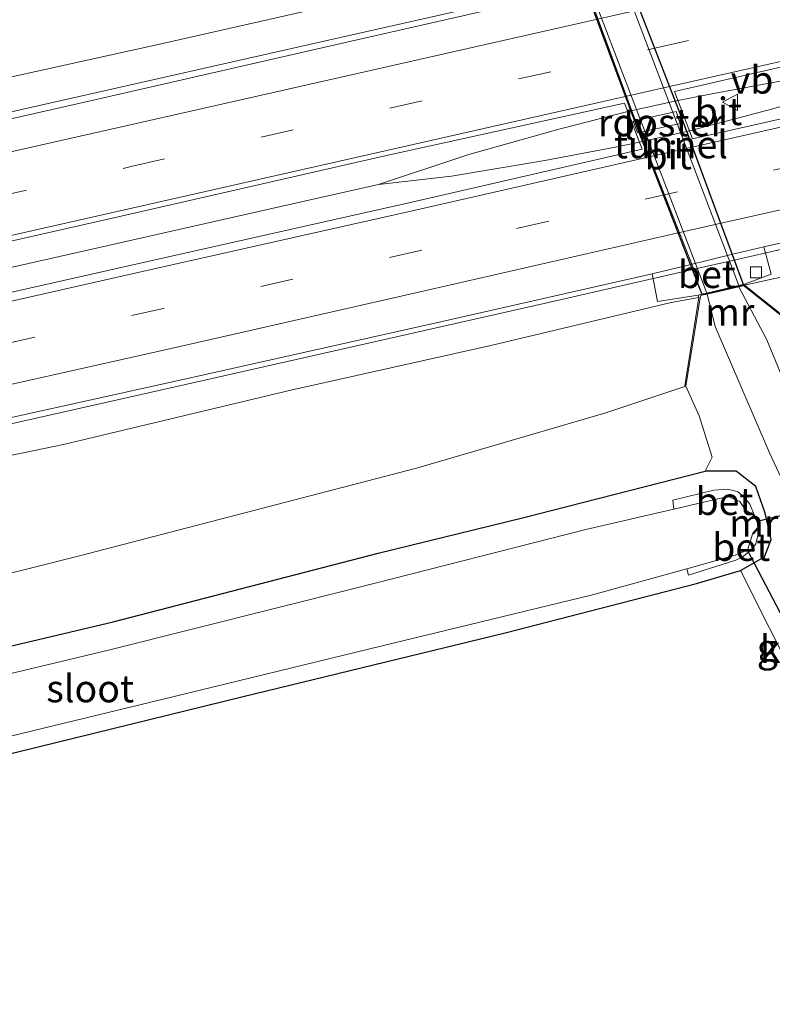
# Model space of a CAD drawing. Units: metres. Extents: x 110000 to 120008, y 406248 to 412503.
# Drawn here: x 110414 to 110483, y 407387 to 407477 of the extents above; entities that cross this region are included whole.
import ezdxf
from ezdxf.enums import TextEntityAlignment as Align

# ---------------------------------------------------------------- set-up
doc = ezdxf.new("R2010")
doc.units = ezdxf.units.M
doc.linetypes.add('IE-TERREINAFSCHEIDING', pattern=[10, 8, -2])
doc.linetypes.add('VW-3-9_STREEP', pattern=[12, 3, -9])
doc.layers.get('0').update_dxf_attribs({"lineweight": 25})
for name, color, linetype, lineweight in [('B-ME-BV-GELEIDECONSTRUCTIE-GELEIDERAIL-L-B1', 213, 'BV-GELEIDERAIL', 18), ('B-ME-GW-KRUINLIJN-L-B1', 93, 'Continuous', 18), ('B-ME-GW-TEENLIJN-L-B1', 93, 'Continuous', 18), ('B-ME-IE-GRASLAND-GV-B6', 93, 'Continuous', 18), ('B-ME-IE-GRONDWERKLIJN-GROND_INGERICHT-GV-B6', 253, 'Continuous', 18), ('B-ME-IE-INRICHTINGSELEMENT-GV-B6', 253, 'Continuous', 18), ('B-ME-IE-MEUBILAIR_WEGMEUBILAIR-LIJNVERLICHT-L-B2', 8, 'VW-LIJNV', 18), ('B-ME-IE-TERREINAFSCHEIDING-DOORGANG-L-B1', 8, 'IE-TERREINAFSCHEIDING-KUNSTMATIG-OPEN', 18), ('B-ME-IE-TERREINAFSCHEIDING-RASTERHEKWERK-L-B1', 8, 'IE-TERREINAFSCHEIDING', 18), ('B-ME-MW-MUUR-GV-B6', 8, 'IE-TERREINAFSCHEIDING-KUNSTMATIG', 18), ('B-ME-OG-BEBOUWING-GV-B6', 173, 'Continuous', 18), ('B-ME-OG-WATER-GV-B6', 153, 'Continuous', 18), ('B-ME-VH-VERH_SOORT-BETON-OVERIG-GV-B6', 8, 'IE-TERREINAFSCHEIDING-NATUURLIJK-HOUTWAL', 18), ('B-ME-VH-VERH_SOORT-BITUMEN-GV-B6', 8, 'IE-TERREINAFSCHEIDING-NATUURLIJK-HOUTWAL', 18), ('B-ME-VH-VERH_SOORT-BITUMEN-GV-B7', 8, 'Continuous', 18), ('B-ME-VH-VERH_SOORT-HALF_VERHARDING-GV-B6', 8, 'IE-TERREINAFSCHEIDING-NATUURLIJK-HOUTWAL', 18), ('B-ME-VV-KOLK-S-B1', 8, 'Continuous', 18), ('B-ME-VW-MARKERING-39STREEP-015-L-B1', 255, 'VW-3-9_STREEP', 18), ('B-ME-VW-MARKERING-STREEP-015-L-B1', 7, 'Continuous', 18), ('B-ME-VW-MEUBILAIR_WEGMEUBILAIR-VERKEERSBORD-S-B1', 8, 'Continuous', 18)]:
    doc.layers.add(name, color=color, linetype=linetype, lineweight=lineweight)
for name, color, linetype in [('B-ME-GW-INSTEEKWATERGANG-L-B1', 10, 'Continuous'), ('B-ME-KW-DUIKER-L-B1', 10, 'Continuous'), ('B-ME-KW-TUNNEL-GV-B7', 10, 'Continuous')]:
    doc.layers.add(name, color=color, linetype=linetype)
doc.styles.add('NLCS-ISO', font='NLCS-ISO.TTF')
doc.linetypes.add('BV-GELEIDERAIL', pattern='A,10,-3,[108,NLCS.SHX,S=1,R=0,X=0,Y=0],-3', length=16)
doc.linetypes.add('IE-TERREINAFSCHEIDING-KUNSTMATIG', pattern='A,4,[82,NLCS.SHX,S=0.75,R=90,X=0,Y=0],4,-2', length=10)
doc.linetypes.add('IE-TERREINAFSCHEIDING-KUNSTMATIG-OPEN', pattern='A,7,-1.5,[67,NLCS.SHX,S=0.75,R=0,X=0,Y=0],-1.5', length=10)
doc.linetypes.add('IE-TERREINAFSCHEIDING-NATUURLIJK-HOUTWAL', pattern='A,7,-1.5,[67,NLCS.SHX,S=0.75,R=45,X=0,Y=0],-1.5,7,-1.5,[70,NLCS.SHX,S=0.75,R=0,X=0,Y=0],-1.5', length=20)
doc.linetypes.add('VW-LIJNV', pattern='A,0,-5,[102,NLCS.SHX,S=1,R=0,X=-0.625,Y=0],2.5,-0.5,[69,NLCS.SHX,S=0.5,R=0,X=0,Y=0],-0.5,2.5,[102,NLCS.SHX,S=1,R=180,X=0.625,Y=0],-5', length=16)

# ---------------------------------------------------------------- blocks, each defined once
blk = doc.blocks.new('kolk')
blk.add_lwpolyline([(-0.5, -0.5), (0.5, -0.5), (0.5, 0.5), (-0.5, 0.5)], close=True)
blk = doc.blocks.new('verkeersbord')
for p, q in [((0, 0.75), (-0.75, -0.625)), ((0.75, -0.625), (0, 0.75)), ((-0.75, -0.625), (0.75, -0.625))]:
    blk.add_line(p, q)

msp = doc.modelspace()

# ---------------------------------------------------------------- linework, layer by layer
at = {"layer": 'B-ME-BV-GELEIDECONSTRUCTIE-GELEIDERAIL-L-B1'}
for points in [[(110289.3042, 407426.3243, 6.8651), (110298.6109, 407428.4423, 6.802), (110332.4174, 407436.0873, 6.492), (110368.8774, 407444.3185, 5.978), (110402.6705, 407451.9679, 5.418), (110439.0145, 407460.1931, 4.759), (110446.829, 407461.9528, 4.631), (110453.473, 407462.709, 4.54), (110461.952, 407464.121, 4.435), (110468.214, 407465.302, 4.317), (110470.562, 407465.813, 4.263), (110475.117, 407466.846, 4.231), (110482.696, 407468.818, 4.099), (110488.904, 407470.617, 4.04), (110497.5693, 407473.517, 3.871), (110507.5005, 407475.6953, 3.786), (110528.1778, 407480.3545, 3.61), (110567.3031, 407489.2069, 3.171), (110595.8484, 407495.6634, 2.818), (110632.2879, 407503.8828, 2.517), (110650.7282, 407508.0129, 2.381)], [(110286.326, 407439.813, 6.554), (110303.004, 407443.565, 6.451), (110335.406, 407450.888, 6.078), (110357.534, 407455.86, 5.801), (110386.14, 407462.336, 5.327), (110415.884, 407469.104, 4.809), (110443.233, 407475.279, 4.344), (110454.822, 407477.888, 4.135), (110465.054, 407480.274, 4.035), (110469.626, 407481.254, 3.949), (110486.229, 407485.039, 3.648), (110504.163, 407489.069, 3.408), (110510.343, 407490.457, 3.325), (110525.259, 407493.965, 3.082), (110534.987, 407496.459, 2.448)], [(110446.829, 407461.9528, 4.631), (110455.045, 407464.689, 4.526), (110463.492, 407467.047, 4.367), (110469.509, 407468.576, 4.253), (110474.066, 407469.603, 4.217), (110477.622, 407470.293, 4.135), (110488.614, 407472.314, 4.008), (110497.5693, 407473.517, 3.871)], [(110292.352, 407412.705, 6.413), (110299.866, 407414.399, 6.369), (110330.292, 407421.398, 6.174), (110367.381, 407429.748, 5.691), (110401.855, 407437.583, 5.136), (110428.347, 407443.56, 4.695), (110462.014, 407451.173, 4.103), (110475.009, 407454.136, 3.967), (110479.563, 407455.172, 3.808), (110489.636, 407457.457, 3.689), (110510.857, 407462.024, 3.056), (110513.138, 407462.492, 2.929), (110520.57, 407463.932, 2.42)]]:
    msp.add_polyline3d(points, dxfattribs=at)
at = {"layer": 'B-ME-GW-INSTEEKWATERGANG-L-B1'}
for points in [[(110297.165, 407391.056, -0.369), (110310.245, 407394.324, -0.401), (110335.816, 407400.804, -0.224), (110356.887, 407406.052, -0.192), (110379.431, 407411.537, -0.27), (110400.651, 407416.993, -0.206), (110422.726, 407422.201, -0.238), (110446.798, 407428.444, -0.242), (110459.941, 407431.644, -0.27), (110476.546, 407435.898, -0.283)], [(110299.249, 407381.68, -0.813), (110313.375, 407385.208, -0.884), (110334.458, 407390.523, -0.852), (110353.713, 407395.352, -0.829), (110370.684, 407399.609, -0.879), (110391.373, 407404.898, -0.961), (110414.177, 407410.414, -0.857), (110434.411, 407415.377, -0.788), (110458.344, 407421.197, -0.72), (110475.763, 407425.685, -0.916), (110479.742, 407426.853, -0.825), (110481.924, 407428.11, -0.711), (110482.535, 407429.691, -0.488), (110481.988, 407432.083, -0.356), (110481.157, 407434.485, -0.333), (110479.349, 407435.901, -0.247), (110476.546, 407435.898, -0.283)]]:
    msp.add_polyline3d(points, dxfattribs=at)
at = {"layer": 'B-ME-GW-KRUINLIJN-L-B1'}
for p, q in [((110482.713, 407453.381, 3.07), (110480.124, 407452.81, 2.974)), ((110475.978, 407451.683, 2.984), (110473.45, 407451.238, 3.134))]:
    msp.add_line(p, q, dxfattribs=at)
for points in [[(110461.008, 407481.716, 3.339), (110451.741, 407480.343, 3.261), (110427.078, 407474.743, 3.635), (110401.919, 407469.2, 4.062), (110376.212, 407463.325, 4.431), (110349.63, 407457.394, 4.854), (110328.35, 407452.631, 5.136), (110307.536, 407448.119, 5.318), (110286.565, 407443.22, 5.578), (110285.614, 407443.017, 5.587)], [(110292.904, 407410.223, 5.491), (110306.914, 407413.436, 5.432), (110328.932, 407418.268, 5.204), (110351.36, 407423.306, 4.863), (110376.528, 407429.152, 4.545), (110396.281, 407433.813, 4.231), (110418.214, 407438.329, 3.867), (110438.873, 407443.251, 3.557), (110457.043, 407447.319, 3.28), (110473.45, 407451.238, 3.134)]]:
    msp.add_polyline3d(points, dxfattribs=at)
at = {"layer": 'B-ME-GW-TEENLIJN-L-B1'}
msp.add_polyline3d([(110295.741, 407397.46, -0.013), (110307.93, 407400.509, -0.065), (110335.497, 407407.242, 0.04), (110363.372, 407414.048, 0.058), (110392.548, 407421.385, 0.072), (110419.794, 407428.22, -0.006), (110450.306, 407436.163, 0.003), (110467.51, 407441.198, 0.008), (110474.794, 407443.625, 0.195)], dxfattribs=at)
at = {"layer": 'B-ME-IE-GRASLAND-GV-B6'}
for points in [[(110653.292, 407495.012, 1.243), (110654.005, 407491.074, 1.076), (110625.45, 407485.269, 1.338), (110598.57, 407479.399, 1.647), (110570.885, 407473.256, 1.907), (110545.786, 407467.28, 2.045), (110524.649, 407462.556, 2.399), (110511.422, 407459.741, 2.514), (110492.191, 407455.23, 2.743), (110482.713, 407453.381, 3.07), (110480.124, 407452.81, 2.974), (110480.106, 407452.88, 3.054), (110482.539, 407453.79, 3.079), (110481.871, 407456.296, 3.079), (110499.401, 407460.264, 2.877), (110516.765, 407464.172, 2.684), (110522.69, 407465.57, 2.626), (110545.641, 407470.744, 2.29), (110569.06, 407475.971, 2.023), (110592.626, 407481.259, 1.778), (110616.107, 407486.589, 1.526), (110639.599, 407491.921, 1.314), (110653.292, 407495.012, 1.243)], [(110487.739, 407446.608, 0.117), (110487.801, 407446.686, 0.117), (110480.124, 407452.81, 2.974), (110482.713, 407453.381, 3.07), (110492.191, 407455.23, 2.743), (110511.422, 407459.741, 2.514), (110524.649, 407462.556, 2.399), (110545.786, 407467.28, 2.045), (110570.885, 407473.256, 1.907), (110598.57, 407479.399, 1.647), (110625.45, 407485.269, 1.338), (110654.005, 407491.074, 1.076), (110655.132, 407485.271, -0.191), (110654.757, 407485.182, -0.19), (110623.533, 407478.178, -0.08), (110594.105, 407471.949, 0.005), (110580.187, 407468.694, 0.153), (110579.747, 407470.613, 0.156), (110577.329, 407470.037, 0.156), (110577.713, 407468.106, 0.156), (110568.243, 407465.886, -0.043), (110537.569, 407458.081, -0.183), (110513.147, 407452.771, -0.083), (110487.739, 407446.608, 0.117)], [(110285.614, 407443.017, 5.587), (110282.85, 407455.448, 0.004), (110284.649, 407455.798, -0.001), (110310.963, 407461.301, -0.037), (110337.16, 407467.065, -0.069), (110364.51, 407472.326, -0.097), (110389.017, 407476.689, -0.106), (110414.612, 407481.629, -0.047), (110436.694, 407485.445, 0.017), (110456.808, 407488.899, 0.276), (110456.745, 407488.821, 0.276), (110464.448, 407482.521, 3.093), (110461.008, 407481.716, 3.339), (110451.741, 407480.343, 3.261), (110427.078, 407474.743, 3.635), (110401.919, 407469.2, 4.062), (110376.212, 407463.325, 4.431), (110349.63, 407457.394, 4.854), (110328.35, 407452.631, 5.136), (110307.536, 407448.119, 5.318), (110286.565, 407443.22, 5.578), (110285.614, 407443.017, 5.587)], [(110285.614, 407443.017, 5.587), (110286.565, 407443.22, 5.578), (110307.536, 407448.119, 5.318), (110328.35, 407452.631, 5.136), (110349.63, 407457.394, 4.854), (110376.212, 407463.325, 4.431), (110401.919, 407469.2, 4.062), (110427.078, 407474.743, 3.635), (110451.741, 407480.343, 3.261), (110461.008, 407481.716, 3.339), (110461.717, 407478.965, 3.339), (110444.358, 407474.976, 3.696), (110420.766, 407469.594, 4.08), (110397.495, 407464.317, 4.525), (110374.127, 407459.078, 4.932), (110350.696, 407453.797, 5.206), (110326.889, 407448.437, 5.533), (110303.886, 407443.176, 5.733), (110286.418, 407439.279, 5.844), (110286.279, 407439.953, 5.759), (110285.614, 407443.017, 5.587)], [(110292.23, 407413.349, 5.858), (110312.536, 407417.717, 5.632), (110335.566, 407423.368, 5.378), (110359.413, 407428.615, 5.119), (110382.14, 407433.646, 4.795), (110405.615, 407439.048, 4.409), (110429.197, 407444.267, 3.95), (110452.632, 407449.485, 3.591), (110471.723, 407453.821, 3.243), (110472.21, 407451.323, 3.029), (110475.915, 407451.897, 3.054), (110475.978, 407451.683, 2.984), (110473.45, 407451.238, 3.134), (110457.043, 407447.319, 3.28), (110438.873, 407443.251, 3.557), (110418.214, 407438.329, 3.867), (110396.281, 407433.813, 4.231), (110376.528, 407429.152, 4.545), (110351.36, 407423.306, 4.863), (110328.932, 407418.268, 5.204), (110306.914, 407413.436, 5.432), (110292.904, 407410.223, 5.491), (110292.343, 407412.78, 5.858), (110292.23, 407413.349, 5.858)], [(110484.288, 407442.606, -0.01), (110482.159, 407447.828, 0.058), (110479.614, 407452.664, -0.08), (110479.836, 407452.715, 0.195), (110480.03, 407452.76, 0.195), (110487.739, 407446.608, 0.117)], [(110484.987, 407416.431, -0.734), (110479.742, 407426.853, -0.825), (110481.924, 407428.11, -0.711), (110482.535, 407429.691, -0.488), (110481.988, 407432.083, -0.356), (110481.157, 407434.485, -0.333), (110479.349, 407435.901, -0.247), (110476.546, 407435.898, -0.283), (110477.183, 407437.155, -0.128), (110476.009, 407440.921, -0.01), (110474.794, 407443.625, 0.195), (110476.103, 407451.843, 0.195), (110476.243, 407451.88, 0.195), (110476.72, 407451.991, -0.03)], [(110476.72, 407451.991, -0.03), (110477.45, 407449.051, 0.117), (110482.378, 407437.564, -0.033), (110489.617, 407422.05, -0.033)], [(110295.741, 407397.46, -0.013), (110292.904, 407410.223, 5.491), (110306.914, 407413.436, 5.432), (110328.932, 407418.268, 5.204), (110351.36, 407423.306, 4.863), (110376.528, 407429.152, 4.545), (110396.281, 407433.813, 4.231), (110418.214, 407438.329, 3.867), (110438.873, 407443.251, 3.557), (110457.043, 407447.319, 3.28), (110473.45, 407451.238, 3.134), (110475.978, 407451.683, 2.984), (110474.695, 407443.641, 0.195), (110474.794, 407443.625, 0.195), (110467.51, 407441.198, 0.008), (110450.306, 407436.163, 0.003), (110419.794, 407428.22, -0.006), (110392.548, 407421.385, 0.072), (110363.372, 407414.048, 0.058), (110335.497, 407407.242, 0.04), (110307.93, 407400.509, -0.065), (110295.741, 407397.46, -0.013)], [(110297.165, 407391.056, -0.369), (110295.741, 407397.46, -0.013), (110307.93, 407400.509, -0.065), (110335.497, 407407.242, 0.04), (110363.372, 407414.048, 0.058), (110392.548, 407421.385, 0.072), (110419.794, 407428.22, -0.006), (110450.306, 407436.163, 0.003), (110467.51, 407441.198, 0.008), (110474.794, 407443.625, 0.195), (110476.009, 407440.921, -0.01), (110477.183, 407437.155, -0.128), (110476.546, 407435.898, -0.283), (110459.941, 407431.644, -0.27), (110446.798, 407428.444, -0.242), (110422.726, 407422.201, -0.238), (110400.651, 407416.993, -0.206), (110379.431, 407411.537, -0.27), (110356.887, 407406.052, -0.192), (110335.816, 407400.804, -0.224), (110310.245, 407394.324, -0.401), (110297.165, 407391.056, -0.369)], [(110400.651, 407416.993, -0.206), (110422.726, 407422.201, -0.238), (110446.798, 407428.444, -0.242), (110459.941, 407431.644, -0.27), (110476.546, 407435.898, -0.283), (110479.349, 407435.901, -0.247), (110481.157, 407434.485, -0.333), (110481.988, 407432.083, -0.356), (110482.535, 407429.691, -0.488), (110481.924, 407428.11, -0.711), (110479.742, 407426.853, -0.825), (110475.763, 407425.685, -0.916), (110458.344, 407421.197, -0.72), (110434.411, 407415.377, -0.788), (110414.177, 407410.414, -0.857)], [(110474.873, 407427.026, -1.953), (110475.038, 407426.432, -1.36), (110479.314, 407427.792, -1.271), (110480.037, 407428.169, -1.271), (110480.722, 407428.749, -1.271), (110481.133, 407429.284, -1.271), (110481.277, 407429.801, -1.271), (110481.353, 407430.143, -1.271), (110481.418, 407430.728, -1.271), (110481.357, 407431.349, -1.148), (110480.991, 407431.932, -1.28), (110480.594, 407432.887, -1.534), (110480.088, 407433.528, -1.534), (110479.5, 407434, -1.534), (110479.093, 407434.146, -1.534), (110478.581, 407434.267, -1.534), (110477.319, 407434.164, -1.534), (110473.611, 407433.254, -1.534), (110473.7, 407432.447, -2.054), (110465.696, 407430.585, -2.04), (110445.004, 407425.325, -2.012), (110422.308, 407419.62, -1.967), (110399.976, 407414.286, -1.926)], [(110307.852, 407385.398, -1.785), (110327.847, 407390.285, -1.844), (110345.088, 407394.554, -1.821), (110364.592, 407399.627, -1.812), (110384.418, 407404.604, -1.876), (110409.344, 407410.832, -1.862), (110427.158, 407415.143, -1.821), (110447.044, 407419.98, -1.903), (110466.29, 407424.641, -1.88), (110474.873, 407427.026, -1.953)]]:
    msp.add_polyline3d(points, dxfattribs=at)
at = {"layer": 'B-ME-IE-GRONDWERKLIJN-GROND_INGERICHT-GV-B6'}
msp.add_polyline3d([(110313.375, 407385.208, -0.884), (110334.458, 407390.523, -0.852), (110353.713, 407395.352, -0.829), (110370.684, 407399.609, -0.879), (110391.373, 407404.898, -0.961), (110414.177, 407410.414, -0.857), (110434.411, 407415.377, -0.788), (110458.344, 407421.197, -0.72), (110475.763, 407425.685, -0.916), (110479.742, 407426.853, -0.825), (110484.987, 407416.431, -0.734), (110491.889, 407402.085, -0.515), (110498.243, 407390.814, -0.515), (110499.913, 407387.818, -0.461), (110493.628, 407384.79, -0.647)], dxfattribs=at)
at = {"layer": 'B-ME-IE-INRICHTINGSELEMENT-GV-B6'}
msp.add_polyline3d([(110474.275, 407467.496, 3.574), (110470.377, 407466.651, 3.571), (110469.991, 407467.706, 3.595), (110473.9, 407468.603, 3.57), (110474.275, 407467.496, 3.574)], dxfattribs=at)
at = {"layer": 'B-ME-IE-MEUBILAIR_WEGMEUBILAIR-LIJNVERLICHT-L-B2'}
msp.add_polyline3d([(110465.559, 407480.338, 2.503), (110470.403, 407467.256, 2.42), (110475.473, 407454.312, 2.34)], dxfattribs=at)
at = {"layer": 'B-ME-IE-TERREINAFSCHEIDING-DOORGANG-L-B1'}
msp.add_line((110477.183, 407437.155, -0.128), (110476.009, 407440.921, -0.01), dxfattribs=at)
at = {"layer": 'B-ME-IE-TERREINAFSCHEIDING-RASTERHEKWERK-L-B1'}
msp.add_line((110476.009, 407440.921, -0.01), (110474.794, 407443.625, 0.195), dxfattribs=at)
at = {"layer": 'B-ME-KW-DUIKER-L-B1'}
for p, q in [((110492.059, 407433.892, -1.148), (110481.26, 407431.316, -1.148)), ((110486.32, 407417.345, -1.889), (110480.383, 407428.694, -2.012))]:
    msp.add_line(p, q, dxfattribs=at)
at = {"layer": 'B-ME-KW-TUNNEL-GV-B7'}
msp.add_polyline3d([(110480.034, 407452.813, -0.08), (110476.274, 407451.939, -0.03), (110470.313, 407467.224, -0.02), (110464.593, 407482.605, -0.03), (110468.387, 407483.487, -0.08), (110474.332, 407468.196, -0.07), (110480.034, 407452.813, -0.08)], dxfattribs=at)
at = {"layer": 'B-ME-MW-MUUR-GV-B6'}
for points in [[(110475.978, 407451.683, 2.984), (110475.915, 407451.897, 3.054), (110480.106, 407452.88, 3.054), (110480.124, 407452.81, 2.974), (110487.801, 407446.686, 0.117), (110487.739, 407446.608, 0.117), (110480.03, 407452.76, 0.195), (110479.836, 407452.715, 0.195), (110479.614, 407452.664, -0.08), (110476.72, 407451.991, -0.03), (110476.243, 407451.88, 0.195), (110476.103, 407451.843, 0.195), (110474.794, 407443.625, 0.195), (110474.695, 407443.641, 0.195), (110475.978, 407451.683, 2.984)], [(110480.864, 407430.256, -1.999), (110481.314, 407430.761, -1.999), (110481.26, 407431.316, -1.999), (110480.92, 407431.857, -1.999), (110480.332, 407432.179, -1.99), (110480.38, 407432.267, -1.99), (110480.991, 407431.932, -1.28), (110481.357, 407431.349, -1.148), (110481.418, 407430.728, -1.271), (110480.939, 407430.189, -1.999), (110480.864, 407430.256, -1.999)]]:
    msp.add_polyline3d(points, dxfattribs=at)
at = {"layer": 'B-ME-OG-WATER-GV-B6'}
for points in [[(110298.924, 407383.143, -1.799), (110297.678, 407388.747, -1.909), (110324.375, 407395.458, -1.917), (110355.059, 407403.063, -1.953), (110378.231, 407408.735, -1.908), (110399.976, 407414.286, -1.926), (110422.308, 407419.62, -1.967), (110445.004, 407425.325, -2.012), (110465.696, 407430.585, -2.04), (110473.7, 407432.447, -2.054), (110478.594, 407433.586, -2.062), (110479.707, 407433.129, -2.053), (110480.332, 407432.179, -1.99), (110480.92, 407431.857, -1.999), (110481.26, 407431.316, -1.999), (110481.314, 407430.761, -1.999), (110480.864, 407430.256, -1.999)], [(110480.864, 407430.256, -1.999), (110480.383, 407428.694, -2.012), (110479.272, 407428.249, -1.99), (110474.873, 407427.026, -1.953), (110466.29, 407424.641, -1.88), (110447.044, 407419.98, -1.903), (110427.158, 407415.143, -1.821), (110409.344, 407410.832, -1.862), (110384.418, 407404.604, -1.876), (110364.592, 407399.627, -1.812), (110345.088, 407394.554, -1.821), (110327.847, 407390.285, -1.844), (110307.852, 407385.398, -1.785)]]:
    msp.add_polyline3d(points, dxfattribs=at)
at = {"layer": 'B-ME-VH-VERH_SOORT-BETON-OVERIG-GV-B6'}
for points in [[(110471.723, 407453.821, 3.243), (110474.883, 407454.591, 3.27), (110479.3, 407455.669, 3.22), (110481.871, 407456.296, 3.079), (110482.539, 407453.79, 3.079), (110480.106, 407452.88, 3.054), (110475.915, 407451.897, 3.054), (110472.21, 407451.323, 3.029), (110471.723, 407453.821, 3.243)], [(110473.7, 407432.447, -2.054), (110473.611, 407433.254, -1.534), (110477.319, 407434.164, -1.534), (110478.581, 407434.267, -1.534), (110479.093, 407434.146, -1.534), (110479.5, 407434, -1.534), (110480.088, 407433.528, -1.534), (110480.594, 407432.887, -1.534), (110480.991, 407431.932, -1.28), (110480.38, 407432.267, -1.99), (110480.332, 407432.179, -1.99), (110479.707, 407433.129, -2.053), (110478.594, 407433.586, -2.062), (110473.7, 407432.447, -2.054)], [(110480.864, 407430.256, -1.999), (110480.939, 407430.189, -1.999), (110481.418, 407430.728, -1.271), (110481.353, 407430.143, -1.271), (110481.277, 407429.801, -1.271), (110481.133, 407429.284, -1.271), (110480.722, 407428.749, -1.271), (110480.037, 407428.169, -1.271), (110479.314, 407427.792, -1.271), (110475.038, 407426.432, -1.36), (110474.873, 407427.026, -1.953), (110479.272, 407428.249, -1.99), (110480.383, 407428.694, -2.012), (110480.864, 407430.256, -1.999)]]:
    msp.add_polyline3d(points, dxfattribs=at)
at = {"layer": 'B-ME-VH-VERH_SOORT-BITUMEN-GV-B6'}
for points in [[(110286.418, 407439.279, 5.844), (110303.886, 407443.176, 5.733), (110326.889, 407448.437, 5.533), (110350.696, 407453.797, 5.206), (110374.127, 407459.078, 4.932), (110397.495, 407464.317, 4.525), (110420.766, 407469.594, 4.08), (110444.358, 407474.976, 3.696), (110461.717, 407478.965, 3.339), (110465.244, 407479.771, 3.3), (110469.751, 407480.8, 3.25), (110471.719, 407481.25, 3.139), (110491.098, 407485.619, 3.013), (110514.76, 407490.918, 2.675), (110537.801, 407496.126, 2.399), (110561.192, 407501.421, 2.133)], [(110563.984, 407490.877, 2.262), (110540.952, 407485.585, 2.584), (110517.401, 407480.288, 2.871), (110493.946, 407475.051, 3.162), (110473.757, 407470.416, 3.462), (110475.401, 407466.099, 3.434), (110496.077, 407470.769, 3.192), (110519.706, 407476.098, 2.895), (110543.143, 407481.404, 2.59), (110566.534, 407486.699, 2.328)], [(110545.641, 407470.744, 2.29), (110522.69, 407465.57, 2.626), (110516.765, 407464.172, 2.684), (110499.401, 407460.264, 2.877), (110481.871, 407456.296, 3.079), (110479.3, 407455.669, 3.22), (110474.883, 407454.591, 3.27), (110471.723, 407453.821, 3.243), (110452.632, 407449.485, 3.591), (110429.197, 407444.267, 3.95), (110405.615, 407439.048, 4.409), (110382.14, 407433.646, 4.795), (110359.413, 407428.615, 5.119), (110335.566, 407423.368, 5.378), (110312.536, 407417.717, 5.632), (110292.23, 407413.349, 5.858)], [(110289.799, 407424.165, 6.104), (110309.741, 407428.652, 5.983), (110332.927, 407433.97, 5.774), (110356.592, 407439.258, 5.457), (110379.831, 407444.516, 5.085), (110403.003, 407449.793, 4.734), (110426.257, 407455.042, 4.325), (110449.866, 407460.353, 3.936), (110470.809, 407465.164, 3.503), (110469.216, 407469.345, 3.552), (110447.291, 407464.539, 3.907), (110423.834, 407459.166, 4.336), (110400.563, 407453.888, 4.743), (110377.181, 407448.559, 5.079), (110353.971, 407443.433, 5.377), (110330.353, 407438.007, 5.718), (110307.583, 407432.854, 5.93), (110288.777, 407428.625, 6.065)], [(110476.72, 407451.991, -0.03), (110479.614, 407452.664, -0.08), (110482.159, 407447.828, 0.058), (110484.288, 407442.606, -0.01), (110483.78, 407442.336, 0.026), (110488.185, 407432.783, -0.037), (110494.569, 407419.008, -0.03), (110497.791, 407412.336, -0.021), (110505.878, 407397.092, 0.031), (110513.618, 407383.954, -0.037), (110520.4, 407372.88, -0.028), (110520.895, 407372.072, -0.028), (110517.809, 407371.455, -0.01), (110509.386, 407384.938, 0.026), (110503.84, 407393.99, 0.044), (110496.277, 407408.144, 0.022), (110489.617, 407422.05, -0.033), (110482.378, 407437.564, -0.033), (110477.45, 407449.051, 0.117), (110476.72, 407451.991, -0.03)]]:
    msp.add_polyline3d(points, dxfattribs=at)
at = {"layer": 'B-ME-VH-VERH_SOORT-BITUMEN-GV-B7'}
msp.add_polyline3d([(110476.697, 407452.088, -0.03), (110464.983, 407482.645, -0.03), (110467.955, 407483.336, -0.08), (110479.591, 407452.761, -0.08), (110476.697, 407452.088, -0.03)], dxfattribs=at)
at = {"layer": 'B-ME-VH-VERH_SOORT-HALF_VERHARDING-GV-B6'}
for points in [[(110651.151, 407505.889, 1.526), (110636.531, 407502.539, 1.672), (110613.318, 407497.227, 1.87), (110589.829, 407491.981, 2.074), (110566.534, 407486.699, 2.328), (110543.143, 407481.404, 2.59), (110519.706, 407476.098, 2.895), (110496.077, 407470.769, 3.192), (110475.401, 407466.099, 3.434), (110473.757, 407470.416, 3.462), (110493.946, 407475.051, 3.162), (110517.401, 407480.288, 2.871), (110540.952, 407485.585, 2.584), (110563.984, 407490.877, 2.262), (110587.541, 407496.151, 2.032), (110610.94, 407501.411, 1.818), (110634.386, 407506.682, 1.614), (110650.264, 407510.345, 1.537), (110651.151, 407505.889, 1.526)], [(110289.799, 407424.165, 6.104), (110288.777, 407428.625, 6.065), (110307.583, 407432.854, 5.93), (110330.353, 407438.007, 5.718), (110353.971, 407443.433, 5.377), (110377.181, 407448.559, 5.079), (110400.563, 407453.888, 4.743), (110423.834, 407459.166, 4.336), (110447.291, 407464.539, 3.907), (110469.216, 407469.345, 3.552), (110470.809, 407465.164, 3.503), (110449.866, 407460.353, 3.936), (110426.257, 407455.042, 4.325), (110403.003, 407449.793, 4.734), (110379.831, 407444.516, 5.085), (110356.592, 407439.258, 5.457), (110332.927, 407433.97, 5.774), (110309.741, 407428.652, 5.983), (110289.799, 407424.165, 6.104)]]:
    msp.add_polyline3d(points, dxfattribs=at)
at = {"layer": 'B-ME-VW-MARKERING-39STREEP-015-L-B1'}
for points in [[(110287.8696, 407432.7229, 6.1573), (110333.6261, 407443.0704, 5.7152), (110376.7981, 407452.837, 5.1266), (110424.4648, 407463.6134, 4.2921), (110472.092, 407474.3725, 3.398), (110515.4202, 407484.1867, 2.9314), (110558.8602, 407494.0081, 2.4128), (110602.0236, 407503.7671, 1.976), (110649.4291, 407514.4861, 1.5837)], [(110651.914, 407501.479, 1.414), (110637.372, 407498.161, 1.515), (110614.133, 407492.903, 1.727), (110590.69, 407487.621, 1.939), (110567.466, 407482.355, 2.175), (110544.113, 407477.058, 2.423), (110520.816, 407471.835, 2.796), (110497.402, 407466.535, 3.053), (110474.011, 407461.29, 3.347), (110450.775, 407455.972, 3.723), (110427.308, 407450.683, 4.183), (110404.043, 407445.481, 4.555), (110380.658, 407440.163, 4.966), (110357.658, 407434.94, 5.317), (110334.101, 407429.617, 5.568), (110310.871, 407424.424, 5.827), (110290.807, 407419.916, 6.012)]]:
    msp.add_polyline3d(points, dxfattribs=at)
at = {"layer": 'B-ME-VW-MARKERING-STREEP-015-L-B1'}
for points in [[(110287.0663, 407436.3508, 6.0712), (110333.3818, 407446.8308, 5.6152), (110376.6354, 407456.6111, 5.0145), (110424.4282, 407467.4198, 4.173), (110471.8392, 407478.1472, 3.2993), (110514.7863, 407487.8413, 2.8258), (110557.8395, 407497.5876, 2.3187), (110591.4028, 407505.2412, 1.9684), (110605.7138, 407508.8531, 1.833), (110648.2344, 407520.412, 1.4227)], [(110288.674, 407429.0902, 6.2444), (110332.0787, 407438.9125, 5.8292), (110379.8217, 407449.7125, 5.1861), (110422.8255, 407459.4401, 4.4258), (110468.885, 407469.8728, 3.4916), (110516.2079, 407480.5587, 3.0259), (110559.3026, 407490.3042, 2.5036), (110602.4951, 407500.0768, 2.074), (110650.1606, 407510.8579, 1.6748)], [(110651.36, 407505.148, 1.526), (110636.699, 407501.813, 1.672), (110613.504, 407496.531, 1.87), (110590.023, 407491.3, 2.074), (110566.74, 407486.02, 2.328), (110543.247, 407480.737, 2.59), (110519.938, 407475.413, 2.895), (110496.387, 407470.116, 3.192), (110472.258, 407464.659, 3.5), (110450.066, 407459.599, 3.936), (110426.457, 407454.287, 4.325), (110403.156, 407449.027, 4.734), (110380.13, 407443.761, 5.085), (110356.725, 407438.524, 5.457), (110333.165, 407433.163, 5.774), (110310.11, 407427.964, 5.983), (110289.988, 407423.407, 6.118)], [(110652.497, 407497.937, 1.367), (110638.582, 407494.787, 1.451), (110615.116, 407489.449, 1.659), (110591.597, 407484.122, 1.865), (110568.198, 407478.813, 2.093), (110544.961, 407473.593, 2.386), (110521.728, 407468.313, 2.668), (110498.378, 407463.004, 2.997), (110475.037, 407457.759, 3.269), (110451.702, 407452.441, 3.675), (110428.387, 407447.14, 4.084), (110405.116, 407441.913, 4.507), (110381.842, 407436.746, 4.884), (110358.742, 407431.474, 5.199), (110335.168, 407426.121, 5.572), (110311.961, 407420.884, 5.798), (110291.597, 407416.305, 5.954)]]:
    msp.add_polyline3d(points, dxfattribs=at)

# ---------------------------------------------------------------- block references
at = {"layer": 'B-ME-VV-KOLK-S-B1', "rotation": 90}
msp.add_blockref('kolk', (110481.17, 407453.98, 3.048), dxfattribs=at)
at = {"layer": 'B-ME-VW-MEUBILAIR_WEGMEUBILAIR-VERKEERSBORD-S-B1', "rotation": 90}
msp.add_blockref('verkeersbord', (110478.865, 407469.429, 3.461), dxfattribs=at)

# ---------------------------------------------------------------- texts
at = {"layer": 'B-ME-IE-GRASLAND-GV-B6', "ltscale": 0.2, "style": 'NLCS-ISO'}
msp.add_text('gras', height=2.5, dxfattribs=at).set_placement((110484.6125, 407419.8415), align=Align.MIDDLE_CENTER)
at = {"layer": 'B-ME-IE-INRICHTINGSELEMENT-GV-B6', "ltscale": 0.2, "style": 'NLCS-ISO'}
msp.add_text('rooster', height=2.5, dxfattribs=at).set_placement((110472.5636, 407467.5904), align=Align.MIDDLE_CENTER)
at = {"layer": 'B-ME-IE-MEUBILAIR_WEGMEUBILAIR-LIJNVERLICHT-L-B2', "ltscale": 0.2, "style": 'NLCS-ISO'}
msp.add_text('lv', height=2.5, dxfattribs=at).set_placement((110470.4783, 407467.302), align=Align.MIDDLE_CENTER)
at = {"layer": 'B-ME-KW-TUNNEL-GV-B7', "ltscale": 0.2, "style": 'NLCS-ISO'}
msp.add_text('tunnel', height=2.5, dxfattribs=at).set_placement((110473.4239, 407465.5824), align=Align.MIDDLE_CENTER)
at = {"layer": 'B-ME-MW-MUUR-GV-B6', "ltscale": 0.2, "style": 'NLCS-ISO'}
for p in [(110478.7784, 407450.3577), (110480.9672, 407431.19)]:
    msp.add_text('mr', height=2.5, dxfattribs=at).set_placement(p, align=Align.MIDDLE_CENTER)
at = {"layer": 'B-ME-OG-BEBOUWING-GV-B6', "ltscale": 0.2, "style": 'NLCS-ISO'}
msp.add_text('kast', height=2.5, dxfattribs=at).set_placement((110484.8592, 407419.7108), align=Align.MIDDLE_CENTER)
at = {"layer": 'B-ME-OG-WATER-GV-B6', "ltscale": 0.2, "style": 'NLCS-ISO'}
msp.add_text('sloot', height=2.5, dxfattribs=at).set_placement((110420.6322, 407416.1261), align=Align.MIDDLE_CENTER)
at = {"layer": 'B-ME-VH-VERH_SOORT-BETON-OVERIG-GV-B6', "ltscale": 0.2, "style": 'NLCS-ISO'}
for p in [(110476.6967, 407453.7876), (110478.2993, 407433.1595), (110479.8205, 407428.9834)]:
    msp.add_text('bet', height=2.5, dxfattribs=at).set_placement(p, align=Align.MIDDLE_CENTER)
at = {"layer": 'B-ME-VH-VERH_SOORT-BITUMEN-GV-B6', "ltscale": 0.2, "style": 'NLCS-ISO'}
msp.add_text('bit', height=2.5, dxfattribs=at).set_placement((110477.7472, 407468.6032), align=Align.MIDDLE_CENTER)
at = {"layer": 'B-ME-VH-VERH_SOORT-BITUMEN-GV-B7', "ltscale": 0.2, "style": 'NLCS-ISO'}
msp.add_text('bit', height=2.5, dxfattribs=at).set_placement((110473.1846, 407464.5836), align=Align.MIDDLE_CENTER)
at = {"layer": 'B-ME-VW-MEUBILAIR_WEGMEUBILAIR-VERKEERSBORD-S-B1', "ltscale": 0.2, "style": 'NLCS-ISO'}
msp.add_text('vb', height=2.5, dxfattribs=at).set_placement((110478.865, 407469.429, 3.461), align=Align.BOTTOM_LEFT)

doc.saveas('drawing.dxf')
